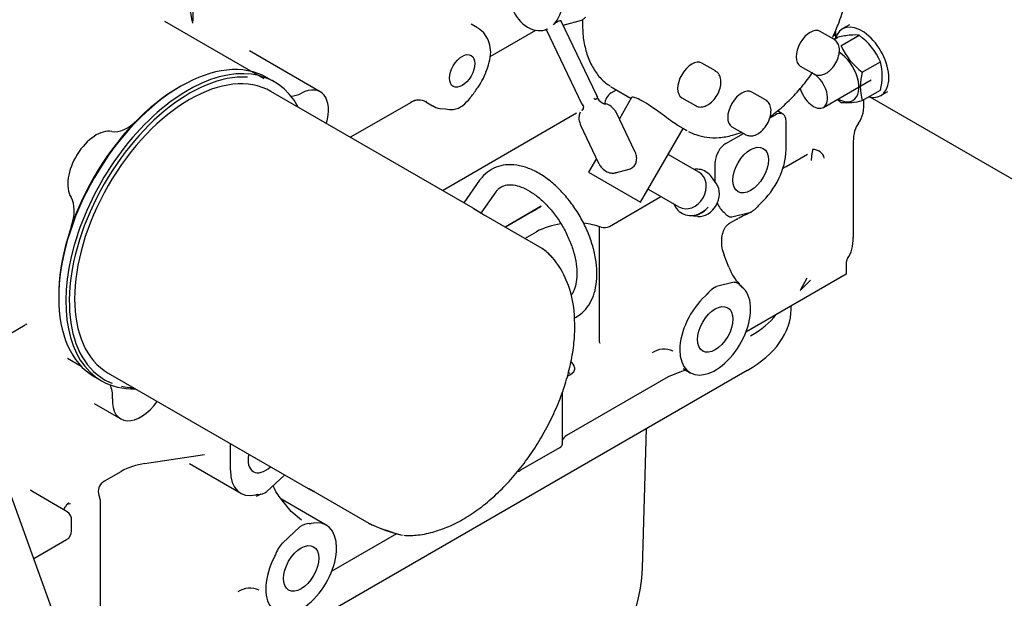
# Model space of a CAD drawing. Units: millimetres. Extents: x -140 to 289, y -4 to 202.
# Drawn here: x 95 to 134, y 67 to 90 of the extents above; entities that cross this region are included whole.
import ezdxf
from ezdxf.lldxf.tags import DXFTag

# ---------------------------------------------------------------- set-up
doc = ezdxf.new("R2010")
doc.units = ezdxf.units.MM
for name, color, linetype in [('13120046_TAPA_BO', 7, 'Continuous'), ('G4L08-002_ALLCAT', 7, 'Continuous'), ('Predeterminado', 7, 'Continuous')]:
    doc.layers.add(name, color=color, linetype=linetype)
tags = doc.linetypes.add('HIDDEN2', pattern=[4.7625, 3.175, -1.5875]).pattern_tags.tags
tags[6:7] = [DXFTag(74, 4), DXFTag(75, 0), DXFTag(340, '0'), DXFTag(46, 0.0), DXFTag(50, 0.0), DXFTag(44, 0.0), DXFTag(45, 0.0)]
tags[4:5] = [DXFTag(74, 4), DXFTag(75, 0), DXFTag(340, '0'), DXFTag(46, 0.0), DXFTag(50, 0.0), DXFTag(44, 0.0), DXFTag(45, 0.0)]

# ---------------------------------------------------------------- blocks, each defined once
blk = doc.blocks.new('SE2')
at = {"layer": '13120046_TAPA_BO', "color": 7, "linetype": 'Continuous'}
for p, q in [((127.443, 89.117), (127.443, 89.408)), ((135.623, 82.802), (128.821, 86.728))]:
    blk.add_line(p, q, dxfattribs=at)
at = {"layer": 'G4L08-002_ALLCAT', "color": 7, "linetype": 'HIDDEN2'}
for p, q in [((104.602, 87.457), (100.628, 89.751)), ((117.897, 86.788), (116.474, 89.768)), ((116.551, 89.607), (117.332, 89.816)), ((113.133, 89.496), (112.875, 89.645)), ((113.63, 88.346), (115.452, 89.397)), ((115.807, 89.408), (115.891, 89.43)), ((115.875, 89.426), (117.302, 86.439)), ((127.364, 89.041), (126.823, 89.353)), ((127.988, 89.618), (127.705, 89.454)), ((127.36, 89.043), (127.432, 89.085)), ((127.377, 89.032), (127.53, 89.121)), ((127.652, 88.777), (128.379, 89.196)), ((106.844, 86.937), (104.012, 88.572)), ((128.501, 87.721), (129.227, 88.141)), ((122.632, 87.773), (122.091, 88.085)), ((126.023, 87.967), (126.564, 87.655)), ((105.006, 87.34), (104.723, 87.503)), ((126.952, 86.317), (128.864, 87.421)), ((112.955, 82.288), (104.876, 86.952)), ((118.469, 86.894), (118.676, 87.013)), ((118.535, 87.095), (119.263, 86.674)), ((128.501, 86.59), (129.227, 87.009)), ((129.245, 86.787), (129.528, 86.95)), ((117.82, 86.648), (117.775, 86.666)), ((117.911, 86.703), (117.894, 86.668)), ((119.286, 86.714), (118.796, 85.864)), ((121.291, 86.699), (121.832, 86.387)), ((124.632, 86.618), (124.091, 86.93)), ((108.046, 85.122), (110.486, 86.531)), ((111.065, 86.532), (111.333, 86.378)), ((111.086, 86.551), (111.074, 86.546)), ((111.633, 86.272), (111.845, 86.255)), ((117.323, 86.226), (117.295, 86.198)), ((117.354, 86.24), (117.323, 86.226)), ((118.216, 86.456), (118.208, 86.457)), ((125.332, 86.048), (125.11, 86.176)), ((111.723, 82.999), (117.09, 86.097)), ((119.42, 84.558), (118.699, 86.067)), ((124.798, 85.883), (125.032, 86.018)), ((125.456, 84.63), (125.456, 85.773)), ((117.245, 85.601), (117.966, 84.092)), ((119.642, 82.529), (121.342, 85.474)), ((121.141, 85.59), (121.491, 85.388)), ((123.291, 85.545), (123.832, 85.233)), ((123.052, 84.875), (123.751, 85.279)), ((128.143, 84.951), (128.143, 81.119)), ((117.879, 84.276), (117.563, 83.729)), ((121.977, 83.721), (120.742, 84.435)), ((125.466, 83.959), (126.314, 84.449)), ((118.641, 83.704), (119.188, 83.85)), ((122.627, 83.65), (122.627, 84.14)), ((117.563, 83.729), (119.642, 82.529)), ((122.676, 83.258), (122.478, 83.539)), ((122.627, 83.328), (122.627, 83.65)), ((113.214, 83.401), (112.583, 82.503)), ((119.942, 83.049), (121.177, 82.336)), ((113.272, 82.092), (113.868, 82.941)), ((118.397, 81.562), (120.457, 82.752)), ((115.675, 82.369), (114.23, 81.534)), ((115.708, 80.681), (113.375, 82.028)), ((115.324, 82.155), (114.24, 81.529)), ((121.585, 81.993), (121.928, 81.962)), ((123.202, 81.688), (123.536, 81.869)), ((123.995, 82.1), (123.29, 81.933)), ((118.007, 76.936), (118.007, 81.548)), ((115.017, 81.08), (115.481, 81.348)), ((116.108, 80.331), (116.068, 80.373)), ((116.11, 80.329), (116.1, 80.334)), ((123.174, 79.932), (122.989, 80.406)), ((127.86, 80.06), (127.86, 79.649)), ((127.86, 79.649), (123.852, 77.335)), ((126.29, 79.496), (126.022, 78.999)), ((123.379, 79.326), (122.674, 79.158)), ((126.431, 79.414), (126.022, 78.999)), ((125.658, 78.245), (125.658, 78.378)), ((92.55, 76.175), (95.056, 77.622)), ((124.042, 77.445), (123.852, 77.335)), ((96.741, 76.291), (97.288, 75.976)), ((97.81, 61.569), (92.743, 75.646)), ((97.823, 75.552), (98.106, 75.388)), ((123.9, 75.795), (97.993, 60.838)), ((98.376, 75.694), (106.455, 71.03)), ((120.746, 75.542), (116.688, 73.199)), ((120.746, 75.542), (116.688, 73.199)), ((121.345, 75.876), (121.627, 75.713)), ((116.522, 72.872), (116.522, 74.938)), ((97.812, 74.476), (98.873, 73.864)), ((119.715, 67.903), (119.887, 73.478)), ((103.253, 71.811), (103.253, 72.879)), ((99.826, 72.079), (102.223, 72.45)), ((116.405, 72.709), (114.849, 71.811)), ((101.616, 72.079), (103.667, 70.895)), ((98.204, 71.374), (98.889, 71.769)), ((105.418, 71.614), (104.714, 70.968)), ((95.325, 70.982), (95.269, 71.013)), ((96.664, 70.198), (95.321, 70.973)), ((104.296, 70.773), (104.48, 70.868)), ((106.452, 71.049), (108.785, 69.702)), ((96.774, 70.475), (96.86, 70.481)), ((98.067, 65.423), (98.067, 70.566)), ((107.081, 69.624), (105.273, 70.668)), ((105.686, 70.171), (105.357, 70.562)), ((106.096, 69.821), (105.686, 70.171)), ((96.911, 69.388), (96.911, 69.814)), ((106.034, 69.551), (105.33, 68.905)), ((109.889, 69.274), (107.306, 67.782)), ((109.889, 69.274), (107.306, 67.782)), ((95.394, 68.281), (96.711, 69.042))]:
    blk.add_line(p, q, dxfattribs=at)
for centre, radius, start, end in [((90.776, 90.378), 10.998, 356.3523, 11.172), ((82.656, 85.958), 19.455, 11.0252, 19.321), ((112.858, 88.867), 0.67, 30.8227, 65.417), ((112.468, 88.519), 1.188, 0.3778, 36.32), ((128.489, 84.805), 4.421, 95.7319, 102.5261), ((128.184, 87.859), 1.351, 81.6904, 95.7736), ((126.74, 87.01), 2.732, 24.4443, 53.1436), ((111.35, 88.646), 2.308, 336.475, 357.0503), ((130.134, 89.903), 2.725, 204.4075, 233.1805), ((127.134, 87.575), 2.168, 344.8785, 15.1215), ((110.857, 88.731), 2.797, 323.0872, 339.0074), ((130.519, 87.155), 2.096, 164.3458, 195.6542), ((110.775, 86.012), 0.599, 58.6274, 122.6015), ((110.781, 86.009), 0.6, 84.949, 119.1607), ((117.842, 86.73), 0.0842, 255.0865, 283.899), ((117.846, 86.709), 0.0629, 284.6697, 319.7159), ((117.717, 86.702), 0.2, 0, 25.5353), ((118.312, 86.871), 0.428, 205.4151, 259.6101), ((118.747, 86.445), 0.528, 121.3539, 181.1801), ((129.258, 88.674), 2.691, 229.3797, 233.3679), ((127.876, 88.795), 2.292, 264.3917, 285.8162), ((111.687, 86.83), 0.56, 231.1916, 263.0587), ((117.479, 86.533), 0.2, 205.5353, 211.9774), ((117.438, 86.489), 0.139, 192.2338, 236.808), ((122.27, 86.637), 1.47, 241.2834, 253.5619), ((122.705, 84.703), 2.752, 333.4739, 358.4683), ((126.557, 84.19), 0.439, 12.1671, 95.2723), ((124.466, 85.691), 2, 295.4641, 300), ((103.559, 101.9), 22.984, 300.79, 301.8132), ((116.7, 87.565), 6.458, 236.849, 239.0518), ((118.391, 90.405), 9.764, 237.7073, 239.075), ((127.47, 74.431), 8.416, 113.809, 117.7397), ((116.995, 78.299), 3.405, 99.0854, 116.4029), ((116.995, 78.299), 3.405, 71.6269, 83.7272), ((118.197, 81.908), 0.4, 251.2019, 300), ((114.342, 78.761), 2.355, 41.9726, 54.3159), ((115.543, 79.842), 0.748, 40.6554, 55.9378), ((115.581, 79.899), 0.677, 39.9546, 47.7577), ((113.942, 78.379), 2.916, 19.7836, 41.9488), ((125.087, 80.631), 2.037, 200.0738, 226.4859), ((112.944, 77.801), 4.066, 359.811, 22.9626), ((95.16, 77.32), 0.329, 96.6664, 106.299), ((120.579, 75.822), 0.832, 63.9218, 125.101), ((116.597, 75.846), 0.411, 9.5367, 49.645), ((122.789, 71.168), 4.828, 105.8968, 115.0407), ((100.206, 69.359), 2.746, 97.8075, 118.6488), ((98.467, 70.961), 0.492, 135.0054, 206.2688), ((98.505, 70.917), 0.547, 122.7851, 137.773), ((98.406, 71.026), 0.402, 120.0272, 125.8565), ((104.358, 71.396), 0.556, 267.1246, 309.7695), ((107.922, 73.724), 3.06, 240.8222, 244.6507), ((108.096, 74.18), 3.541, 242.7665, 244.9666), ((97.667, 70.566), 0.4, 0, 26.5748), ((96.464, 69.851), 0.4, 46.1021, 60), ((96.511, 69.814), 0.4, 0, 56.1808), ((106.389, 69.128), 0.552, 86.948, 129.9462), ((109.647, 71.232), 1.756, 240.4672, 246.95), ((109.678, 71.265), 1.8, 240.3536, 246.0917), ((96.511, 69.388), 0.4, 300, 0), ((111.592, 75.468), 6.419, 245.6735, 255.5904), ((108.958, 69.632), 0.0166, 232.1483, 275.0858), ((112.622, 78.399), 9.515, 247.3683, 254.7128), ((110.499, 72.095), 2.876, 274.9644, 288.7337), ((106.324, 68.006), 1.341, 137.8898, 161.7642), ((110.396, 72.132), 2.923, 265.8728, 276.9111), ((113.478, 68.095), 6.24, 300, 358.237), ((104.033, 66.267), 0.834, 63.9893, 125.0336)]:
    blk.add_arc(centre, radius, start, end, dxfattribs=at)
for centre, major_axis, ratio, start_param, end_param in [((115.419, 90.857), (0.388, -1.449), 0.707107, 0.390917, 6.406639), ((126.423, 88.66), (-0.4, -0.693), 0.57735, 3.141593, 6.283185), ((128.475, 88.121), (0.77, -1.334), 0.57735, 5.765785, 9.942179), ((126.964, 88.348), (-0.4, -0.693), 0.57735, 3.11659, 3.141593), ((101.273, 81.527), (-3.45, -5.976), 0.57735, 3.141593, 6.283185), ((121.691, 87.392), (-0.4, -0.693), 0.57735, 3.141593, 6.283185), ((127.556, 87.59), (0.575, -0.996), 0.57735, 0, 2.33188), ((101.556, 81.364), (-3.45, -5.976), 0.57735, 2.799423, 6.283185), ((101.626, 81.323), (-3.4, -5.889), 0.57735, 3.426444, 6.283185), ((101.626, 81.323), (-3.25, -5.629), 0.57735, 3.141593, 6.283185), ((126.552, 87.01), (0.4, -0.693), 0.57735, -3.868441, -3.834834), ((126.552, 87.01), (0.4, -0.693), 0.57735, 0, 2.306555), ((101.202, 81.568), (-3.4, -5.889), 0.57735, 3.919665, 5.505113), ((106.044, 85.552), (-0.8, -1.386), 0.57735, 1.975032, 3.880983), ((121.185, 91.684), (2.65, 4.59), 0.57735, 3.105168, 3.141593), ((123.691, 86.237), (-0.4, -0.693), 0.57735, 3.141593, 6.283185), ((126.552, 87.01), (0.4, -0.693), 0.57735, 4.294088, 6.283185), ((106.148, 88.222), (0.8, 1.386), 0.57735, 3.495404, 3.880983), ((127.556, 87.59), (0.575, -0.996), 0.57735, 5.497787, 6.283185), ((127.153, 87.243), (-1, 1.732), 0.57735, 3.37218, 4.038478), ((110.782, 86.009), (0.3, -0.52), 0.57735, 3.118585, 3.141593), ((117.479, 86.533), (0.18, 0.086), 0.179859, 2.861576, 3.141593), ((99.134, 86.804), (-0.8, -1.386), 0.57735, 0.203088, 1.140944), ((125.032, 85.528), (-0.3, -0.52), 0.57735, 2.575512, 3.926991), ((125.031, 85.528), (0.3, 0.52), 0.57735, -0.785259, -0.566118), ((97.89, 83.903), (0.8, 1.386), 0.57735, 0.203088, 2.833785), ((124.141, 89.978), (-2.65, -4.59), 0.57735, 6.230987, 6.283185), ((129.557, 84.134), (-1, 1.732), 0.57735, 0.230587, 0.785398), ((124.232, 85.925), (-0.4, -0.693), 0.57735, 6.235362, 6.283185), ((123.052, 84.385), (-0.3, -0.52), 0.57735, 3.926991, 5.497787), ((118.59, 83.897), (-0.052, 0.193), 0.707107, 3.141593, 3.398777), ((121.577, 83.029), (0.4, 0.693), 0.816497, 3.141593, 6.283185), ((121.794, 82.904), (0.477, 0.826), 0.816497, 5.922834, 6.283185), ((124.042, 83.813), (1, 1.732), 0.57735, 4.20955, 4.847415), ((122.103, 82.725), (0.4, 0.693), 0.816497, 3.501944, 5.922834), ((95.881, 81.542), (0.8, 1.386), 0.57735, 5.037521, 5.975378), ((121.72, 82.946), (0.467, 0.808), 0.816497, -3.682463, -3.628259), ((121.794, 82.904), (0.477, 0.826), 0.816497, 3.501944, 4.457773), ((124.042, 83.813), (-1, -1.732), 0.57735, 5.847951, 6.213922), ((124.554, 82.071), (0.3, 0.52), 0.57735, 1.067957, 1.212083), ((122.655, 81.619), (0.3, 0.52), 0.57735, 6.069796, 6.213922), ((118.197, 81.908), (0.129, 0.379), 0.414679, 3.141593, 3.172201), ((123.012, 82.04), (-0.19, 0.352), 0.684714, 2.959774, 3.141593), ((126.446, 82.099), (1.2, -2.078), 0.57735, 0.263083, 0.785398), ((128.284, 79.815), (-0.3, 0.52), 0.57735, 0.263083, 0.785398), ((122.627, 77.445), (1, 1.732), 0.57735, 1.067957, 6.213922), ((124.014, 79.639), (-0.3, -0.52), 0.57735, 6.069796, 6.213922), ((122.115, 79.188), (-0.3, -0.52), 0.57735, 1.067957, 1.212083), ((119.658, 78.245), (-6, 0), 0.57735, 2.356194, 3.141593), ((120.506, 79.225), (-5, 0), 0.57735, 2.356194, 2.715901), ((116.405, 75.436), (-0.6, 0), 0.57735, 3.926991, 4.068772), ((101.556, 81.364), (-3.45, -5.976), 0.57735, 0, 0.342169), ((101.626, 81.323), (-3.4, -5.889), 0.57735, 0, 0.08539), ((97.414, 74.098), (-0.8, -1.386), 0.57735, 2.297483, 2.775518), ((101.626, 81.323), (-3.4, -5.889), 0.57735, 0.183787, 0.298147), ((99.673, 75.249), (0.8, 1.386), 0.57735, 2.297483, 4.547294), ((117.112, 72.954), (0.6, 0), 0.57735, 2.356194, 2.958302), ((116.122, 72.872), (-0.4, 0), 0.57735, 2.356194, 3.141593), ((104.667, 72.627), (-0.5, -0.866), 0.57735, 5.224011, 6.283185), ((104.667, 72.627), (1, 1.732), 0.57735, 2.356194, 3.644432), ((104.667, 72.627), (-0.5, -0.866), 0.57735, 0, 1.059174), ((114.566, 71.974), (-0.4, 0), 0.57735, 1.992675, 2.356194), ((104.154, 70.293), (0.3, 0.52), 0.57735, 0.358714, 0.502839), ((106.081, 67.892), (-1, -1.732), 0.57735, -1.501533, 3.644432), ((106.594, 70.226), (-0.3, -0.52), 0.57735, 0.358714, 0.502839), ((108.835, 69.788), (0.05, 0.0866), 0.57735, 3.141593, 3.185284), ((104.694, 68.485), (0.3, 0.52), 0.57735, 4.781653, 4.925778)]:
    blk.add_ellipse(centre, major_axis=major_axis, ratio=ratio, start_param=start_param, end_param=end_param, dxfattribs=at)
for centre, major_axis in [((112.516, 87.773), (-0.357, -0.619)), ((124.042, 83.813), (-0.5, -0.866)), ((122.627, 77.445), (-0.5, -0.866)), ((106.081, 67.892), (-0.5, -0.866))]:
    blk.add_ellipse(centre, major_axis=major_axis, ratio=0.57735, dxfattribs=at)
for points, degree, knots in [([(127.326, 89.119), (127.411, 89.306), (127.586, 89.729), (127.797, 90.392), (127.919, 90.965), (127.963, 91.298), (127.974, 91.402)], 3, [0.5340133, 0.5340133, 0.5340133, 0.5340133, 0.5734215, 0.6222229, 0.671147, 0.6936345, 0.6936345, 0.6936345, 0.6936345]), ([(116.168, 89.622), (116.18, 89.634), (116.195, 89.648), (116.211, 89.661), (116.227, 89.675), (116.245, 89.689), (116.264, 89.703), (116.282, 89.716), (116.302, 89.73), (116.321, 89.741), (116.34, 89.752), (116.359, 89.762), (116.376, 89.769), (116.387, 89.773), (116.397, 89.777), (116.406, 89.779), (116.421, 89.783), (116.435, 89.785), (116.445, 89.784), (116.456, 89.783), (116.464, 89.78), (116.469, 89.774), (116.471, 89.772), (116.473, 89.77), (116.474, 89.768)], 3, [0, 0, 0, 0, 0.1088139, 0.1088139, 0.1088139, 0.2175542, 0.2175542, 0.2175542, 0.3272734, 0.3272734, 0.3272734, 0.4357374, 0.4357374, 0.4357374, 0.5000809, 0.5000809, 0.5000809, 0.604034, 0.604034, 0.604034, 0.7078513, 0.7078513, 0.7078513, 0.7437397, 0.7437397, 0.7437397, 0.7437397]), ([(117.322, 89.815), (117.322, 89.815), (117.323, 89.816), (117.327, 89.82), (117.333, 89.825), (117.349, 89.836), (117.358, 89.843), (117.393, 89.87), (117.421, 89.894), (117.453, 89.924)], 3, [0.4273009, 0.4273009, 0.4273009, 0.4273009, 0.5, 0.5, 0.625, 0.625, 0.75, 0.75, 1, 1, 1, 1]), ([(117.326, 89.817), (117.325, 89.606), (117.325, 89.225), (117.428, 88.641), (117.615, 88.106), (117.887, 87.653), (118.173, 87.332), (118.364, 87.216), (118.434, 87.174)], 3, [0, 0, 0, 0, 0.167492, 0.357951, 0.547849, 0.735356, 0.918516, 1, 1, 1, 1]), ([(115.93, 89.453), (115.915, 89.446), (115.903, 89.44), (115.894, 89.436), (115.885, 89.432), (115.879, 89.429), (115.876, 89.427), (115.875, 89.427), (115.875, 89.427), (115.875, 89.427)], 3, [0, 0, 0, 0, 0.1088139, 0.1088139, 0.1088139, 0.2175542, 0.2175542, 0.2175542, 0.2562979, 0.2562979, 0.2562979, 0.2562979]), ([(127.218, 87.8), (127.258, 87.839), (127.354, 87.936), (127.496, 88.161), (127.589, 88.446), (127.595, 88.706), (127.518, 88.917), (127.425, 88.992), (127.377, 89.03)], 3, [0, 0, 0, 0, 0.10425, 0.298545, 0.495317, 0.69868, 0.865586, 1, 1, 1, 1]), ([(127.443, 89.247), (127.402, 89.209), (127.358, 89.174), (127.348, 89.165), (127.337, 89.157)], 2, [0.6495006, 0.6495006, 0.6495006, 0.75, 0.75, 0.7749062, 0.7749062, 0.7749062]), ([(121.839, 86.394), (121.861, 86.379), (121.927, 86.333), (122.088, 86.324), (122.284, 86.378), (122.489, 86.517), (122.676, 86.738), (122.813, 87.012), (122.869, 87.289), (122.84, 87.523), (122.751, 87.693), (122.667, 87.743), (122.63, 87.763)], 3, [0, 0, 0, 0, 0.03799, 0.131597, 0.229318, 0.345513, 0.47005, 0.595451, 0.723394, 0.840964, 0.941514, 1, 1, 1, 1]), ([(126.558, 87.661), (126.561, 87.659), (126.607, 87.615), (126.749, 87.592), (126.94, 87.615), (127.103, 87.702), (127.187, 87.773), (127.218, 87.8)], 3, [0, 0, 0, 0, 0.014659, 0.289615, 0.553692, 0.859382, 1, 1, 1, 1]), ([(124.826, 85.947), (124.879, 85.986), (125.115, 86.164), (125.524, 86.52), (126.03, 87.058), (126.353, 87.473), (126.511, 87.697), (126.522, 87.713)], 3, [0.2665438, 0.2665438, 0.2665438, 0.2665438, 0.2807532, 0.329687, 0.3785314, 0.4272901, 0.4310324, 0.4310324, 0.4310324, 0.4310324]), ([(111.845, 86.255), (111.959, 86.234), (112.121, 86.208), (112.359, 86.279), (112.593, 86.415), (112.844, 86.694), (113.003, 86.917), (113.096, 87.055)], 3, [0, 0, 0, 0, 0.220602, 0.368679, 0.50321, 0.747033, 1, 1, 1, 1]), ([(117.895, 86.776), (117.901, 86.77), (117.906, 86.763), (117.91, 86.754), (117.915, 86.737), (117.915, 86.721), (117.914, 86.714), (117.913, 86.708), (117.911, 86.703)], 5, [0, 0, 0, 0, 0, 0, 0.565237, 0.565237, 0.565237, 1, 1, 1, 1, 1, 1]), ([(121.151, 85.584), (121.014, 85.664), (120.821, 85.802), (120.368, 86.139), (120.097, 86.341), (119.63, 86.628), (119.435, 86.711), (119.312, 86.727), (119.293, 86.723), (119.287, 86.713)], 3, [0.0164553, 0.0164553, 0.0164553, 0.0164553, 0.125, 0.125, 0.25, 0.25, 0.375, 0.375, 0.4187591, 0.4187591, 0.4187591, 0.4187591]), ([(123.846, 85.225), (123.897, 85.204), (123.995, 85.167), (124.183, 85.186), (124.383, 85.281), (124.583, 85.46), (124.75, 85.711), (124.852, 85.996), (124.866, 86.263), (124.794, 86.469), (124.697, 86.593), (124.634, 86.613), (124.625, 86.616)], 3, [0, 0, 0, 0, 0.077916, 0.171287, 0.277528, 0.399144, 0.52439, 0.650949, 0.781448, 0.891355, 0.986097, 1, 1, 1, 1]), ([(117.358, 86.346), (117.359, 86.343), (117.359, 86.339), (117.356, 86.288), (117.34, 86.259), (117.326, 86.233)], 3, [0.0238464, 0.0238464, 0.0238464, 0.0238464, 0.2449594, 0.4830677, 1, 1, 1, 1]), ([(118.177, 86.461), (118.181, 86.461), (118.189, 86.463), (118.199, 86.464), (118.209, 86.464), (118.219, 86.462), (118.228, 86.458), (118.233, 86.453), (118.235, 86.45)], 3, [0, 0, 0, 0, 0.13657, 0.274219, 0.414146, 0.557414, 0.769785, 1, 1, 1, 1]), ([(118.699, 86.067), (118.675, 86.113), (118.618, 86.215), (118.469, 86.362), (118.316, 86.451), (118.233, 86.455), (118.216, 86.456)], 3, [0, 0, 0, 0, 0.215741, 0.561269, 0.923721, 1, 1, 1, 1]), ([(117.236, 86.121), (117.236, 86.12), (117.202, 86.081), (117.177, 85.959), (117.176, 85.78), (117.219, 85.666), (117.245, 85.601)], 3, [0, 0, 0, 0, 0.003236, 0.317905, 0.660313, 1, 1, 1, 1]), ([(121.854, 85.227), (122.01, 85.181), (122.288, 85.104), (122.794, 85.097), (123.258, 85.176), (123.555, 85.27), (123.672, 85.313)], 3, [0, 0, 0, 0, 0.0422319, 0.0882114, 0.1351619, 0.1657891, 0.1657891, 0.1657891, 0.1657891]), ([(126.517, 84.627), (126.515, 84.612), (126.512, 84.582), (126.505, 84.54), (126.498, 84.498), (126.49, 84.463), (126.482, 84.417), (126.475, 84.376), (126.47, 84.327), (126.468, 84.299), (126.466, 84.267), (126.464, 84.232), (126.463, 84.204), (126.463, 84.191)], 3, [0, 0, 0, 0, 0.124469, 0.249056, 0.37395, 0.499245, 0.562615, 0.750529, 0.800768, 0.850921, 0.900914, 0.950647, 1, 1, 1, 1]), ([(119.188, 83.85), (119.239, 83.869), (119.331, 83.906), (119.44, 84.034), (119.492, 84.195), (119.489, 84.381), (119.445, 84.495), (119.418, 84.562)], 3, [0, 0, 0, 0, 0.180669, 0.379951, 0.573992, 0.785137, 1, 1, 1, 1]), ([(117.016, 77.907), (117.094, 77.947), (117.279, 78.065), (117.528, 78.32), (117.733, 78.683), (117.863, 79.111), (117.913, 79.6), (117.88, 80.136), (117.764, 80.699), (117.572, 81.268), (117.309, 81.825), (116.985, 82.351), (116.609, 82.832), (116.193, 83.25), (115.747, 83.594), (115.283, 83.849), (114.812, 84.002), (114.367, 84.041), (113.955, 83.971), (113.597, 83.803), (113.351, 83.583), (113.247, 83.445), (113.214, 83.401)], 3, [0.271728, 0.271728, 0.271728, 0.271728, 0.295492, 0.3313198, 0.3672949, 0.4044601, 0.443003, 0.4823801, 0.5219376, 0.5613933, 0.6007478, 0.6400738, 0.6794579, 0.7189796, 0.7587437, 0.7988268, 0.8391628, 0.8791173, 0.9137954, 0.950721, 0.9866254, 1, 1, 1, 1]), ([(117.966, 84.092), (117.991, 84.046), (118.048, 83.945), (118.198, 83.793), (118.388, 83.697), (118.549, 83.683), (118.623, 83.699), (118.646, 83.705)], 3, [0, 0, 0, 0, 0.161969, 0.421376, 0.693489, 0.91823, 1, 1, 1, 1]), ([(122.28, 83.723), (122.271, 83.731), (122.198, 83.8), (122.013, 83.845), (121.847, 83.846), (121.779, 83.838)], 3, [0, 0, 0, 0, 0.0295211, 0.2651977, 0.434914, 0.434914, 0.434914, 0.434914]), ([(113.868, 82.941), (113.895, 82.976), (113.969, 83.07), (114.123, 83.175), (114.345, 83.233), (114.627, 83.218), (114.955, 83.115), (115.316, 82.917), (115.68, 82.633), (116.032, 82.274), (116.355, 81.853), (116.634, 81.387), (116.856, 80.898), (117.012, 80.408), (117.096, 79.941), (117.107, 79.519), (117.051, 79.164), (116.961, 78.94), (116.895, 78.839), (116.874, 78.81)], 3, [0, 0, 0, 0, 0.0210751, 0.0669334, 0.1107336, 0.1509075, 0.1938521, 0.2356321, 0.2773037, 0.3191848, 0.3613175, 0.4036078, 0.4459259, 0.4880947, 0.5299709, 0.5714461, 0.6125309, 0.6535405, 0.6723248, 0.6723248, 0.6723248, 0.6723248]), ([(112.952, 82.29), (112.954, 82.289), (112.971, 82.279), (113.002, 82.261), (113.046, 82.234), (113.088, 82.208), (113.128, 82.183), (113.155, 82.166), (113.168, 82.158)], 3, [0.8523892, 0.8523892, 0.8523892, 0.8523892, 0.8559076, 0.8895331, 0.9206431, 0.9493352, 0.9757342, 1, 1, 1, 1]), ([(120.999, 82.4), (121.03, 82.345), (121.104, 82.22), (121.303, 82.056), (121.579, 81.976), (121.87, 82.002), (122.141, 82.123), (122.27, 82.251), (122.338, 82.322)], 3, [0, 0, 0, 0, 0.109945, 0.296193, 0.47908, 0.660125, 0.843691, 1, 1, 1, 1]), ([(124.379, 82.415), (124.357, 82.392), (124.302, 82.331), (124.213, 82.24), (124.125, 82.165), (124.062, 82.126), (124.029, 82.111), (124.012, 82.105), (124.003, 82.102), (123.999, 82.101), (123.997, 82.101), (123.996, 82.1), (123.995, 82.1)], 3, [0, 0, 0, 0, 0.174102, 0.456059, 0.71363, 0.85274, 0.925409, 0.96249, 0.981212, 0.990617, 0.995331, 1, 1, 1, 1]), ([(123.29, 81.933), (123.29, 81.933), (123.288, 81.932), (123.286, 81.932), (123.282, 81.931), (123.274, 81.929), (123.258, 81.928), (123.228, 81.928), (123.176, 81.939), (123.114, 81.977), (123.058, 82.034), (123.025, 82.074), (123.012, 82.09)], 3, [0, 0, 0, 0, 0.004668, 0.009382, 0.018787, 0.037509, 0.074589, 0.147257, 0.286366, 0.543934, 0.813054, 1, 1, 1, 1]), ([(122.993, 80.396), (122.973, 80.452), (122.922, 80.596), (122.875, 80.878), (122.894, 81.19), (122.976, 81.45), (123.095, 81.618), (123.167, 81.667), (123.206, 81.691)], 3, [0, 0, 0, 0, 0.094203, 0.284398, 0.473994, 0.661151, 0.847667, 1, 1, 1, 1]), ([(115.712, 80.679), (115.715, 80.677), (115.72, 80.674), (115.727, 80.67), (115.734, 80.666), (115.74, 80.661), (115.746, 80.657), (115.749, 80.654), (115.75, 80.653)], 3, [0, 0, 0, 0, 0.0592521, 0.1206542, 0.1854313, 0.2546283, 0.370897, 0.5050489, 0.5050489, 0.5050489, 0.5050489]), ([(122.29, 78.843), (122.298, 78.852), (122.306, 78.86), (122.314, 78.869), (122.343, 78.901), (122.373, 78.933), (122.396, 78.956), (122.44, 79.001), (122.487, 79.045), (122.511, 79.065), (122.556, 79.101), (122.605, 79.131), (122.628, 79.143), (122.651, 79.153), (122.674, 79.158)], 5, [0, 0, 0, 0, 0, 0, 0.128252, 0.128252, 0.128252, 0.454342, 0.454342, 0.454342, 0.751653, 0.751653, 0.751653, 1, 1, 1, 1, 1, 1]), ([(123.379, 79.326), (123.402, 79.331), (123.423, 79.332), (123.443, 79.33), (123.483, 79.321), (123.517, 79.304), (123.533, 79.294), (123.566, 79.269), (123.594, 79.241), (123.608, 79.227), (123.626, 79.206), (123.643, 79.185), (123.648, 79.179), (123.653, 79.174), (123.658, 79.168)], 5, [0, 0, 0, 0, 0, 0, 0.248347, 0.248347, 0.248347, 0.545658, 0.545658, 0.545658, 0.871748, 0.871748, 0.871748, 1, 1, 1, 1, 1, 1]), ([(111.422, 69.372), (111.597, 69.425), (111.939, 69.532), (112.529, 69.829), (113.145, 70.228), (113.749, 70.718), (114.326, 71.283), (114.867, 71.913), (115.363, 72.598), (115.807, 73.326), (116.192, 74.085), (116.511, 74.863), (116.758, 75.648), (116.927, 76.422), (117.019, 77.157), (117.014, 77.568), (117.01, 77.788)], 3, [0, 0, 0, 0, 0.055866, 0.129041, 0.202749, 0.276514, 0.350146, 0.42362, 0.496972, 0.570259, 0.643554, 0.716912, 0.790402, 0.8641, 0.938073, 1, 1, 1, 1]), ([(118.025, 76.879), (118.025, 76.88), (118.022, 76.884), (118.016, 76.92), (118.007, 76.958)], 3, [0.4209954, 0.4209954, 0.4209954, 0.4209954, 0.4998303, 1, 1, 1, 1]), ([(117.003, 75.914), (117.007, 75.885), (117.006, 75.856), (117.001, 75.827), (116.978, 75.757), (116.929, 75.694), (116.89, 75.66), (116.837, 75.625), (116.774, 75.596), (116.765, 75.592), (116.755, 75.588), (116.746, 75.585)], 5, [0, 0, 0, 0, 0, 0, 0.2812441, 0.2812441, 0.2812441, 0.6961634, 0.6961634, 0.6961634, 0.7674882, 0.7674882, 0.7674882, 0.7674882, 0.7674882, 0.7674882]), ([(105.365, 70.553), (105.323, 70.604), (105.219, 70.731), (105.065, 70.964), (104.989, 71.127), (104.964, 71.196), (104.963, 71.199)], 3, [0, 0, 0, 0, 0.1003191, 0.2924157, 0.4794331, 0.4864634, 0.4864634, 0.4864634, 0.4864634]), ([(106.393, 71.079), (106.394, 71.078), (106.395, 71.078), (106.396, 71.078), (106.398, 71.077), (106.401, 71.076), (106.403, 71.075), (106.408, 71.073), (106.415, 71.07), (106.418, 71.068), (106.424, 71.065), (106.432, 71.06), (106.434, 71.059), (106.438, 71.057), (106.442, 71.055), (106.444, 71.054), (106.447, 71.052), (106.449, 71.051)], 5, [0.56, 0.56, 0.56, 0.56, 0.56, 0.56, 0.6618537, 0.6618537, 0.6618537, 0.8013941, 0.8013941, 0.8013941, 0.9295806, 0.9295806, 0.9295806, 0.9621356, 0.9621356, 0.9621356, 1, 1, 1, 1, 1, 1]), ([(106.408, 71.067), (106.406, 71.068), (106.405, 71.07), (106.405, 71.071), (106.405, 71.072), (106.409, 71.071), (106.412, 71.07), (106.416, 71.068), (106.427, 71.063), (106.432, 71.06), (106.443, 71.054), (106.454, 71.048)], 5, [0, 0, 0, 0, 0, 0, 0.522313, 0.522313, 0.522313, 0.801394, 0.801394, 0.801394, 1, 1, 1, 1, 1, 1]), ([(96.597, 70.227), (96.606, 70.249), (96.639, 70.321), (96.695, 70.395), (96.743, 70.456)], 3, [0.4260658, 0.4260658, 0.4260658, 0.4260658, 0.6088356, 1, 1, 1, 1]), ([(96.783, 70.511), (96.779, 70.505), (96.775, 70.499), (96.77, 70.494), (96.748, 70.466), (96.728, 70.442), (96.713, 70.427), (96.701, 70.416), (96.691, 70.409)], 5, [0.6787559, 0.6787559, 0.6787559, 0.6787559, 0.6787559, 0.6787559, 0.7422779, 0.7422779, 0.7422779, 1, 1, 1, 1, 1, 1]), ([(96.764, 70.473), (96.764, 70.473), (96.766, 70.472), (96.77, 70.473), (96.774, 70.475)], 3, [0.6637055, 0.6637055, 0.6637055, 0.6637055, 0.7431415, 1, 1, 1, 1])]:
    blk.add_open_spline(points, degree=degree, knots=knots, dxfattribs=at)
for points, degree in [([(110.453, 86.516), (110.464, 86.518), (110.476, 86.524), (110.489, 86.533)], 3), ([(117.326, 86.233), (117.321, 86.226), (117.315, 86.218), (117.308, 86.211), (117.302, 86.204), (117.295, 86.198)], 5), ([(117.301, 86.459), (117.322, 86.435), (117.339, 86.41), (117.351, 86.382), (117.359, 86.354), (117.361, 86.325)], 5), ([(117.356, 86.263), (117.35, 86.255), (117.343, 86.247), (117.337, 86.24), (117.33, 86.233), (117.323, 86.226)], 5), ([(112.975, 82.27), (113.009, 82.251), (113.046, 82.23), (113.084, 82.207), (113.126, 82.182), (113.175, 82.151)], 5), ([(123.484, 81.849), (123.494, 81.851), (123.504, 81.854), (123.513, 81.858), (123.522, 81.862), (123.531, 81.866)], 5), ([(115.706, 80.682), (115.719, 80.675), (115.727, 80.67), (115.731, 80.667), (115.733, 80.665), (115.733, 80.663)], 5)]:
    blk.add_open_spline(points, degree=degree, dxfattribs=at)

msp = doc.modelspace()

# ---------------------------------------------------------------- block references
at = {"layer": 'Predeterminado'}
msp.add_blockref('SE2', (0, 0), dxfattribs=at)

doc.saveas('drawing.dxf')
